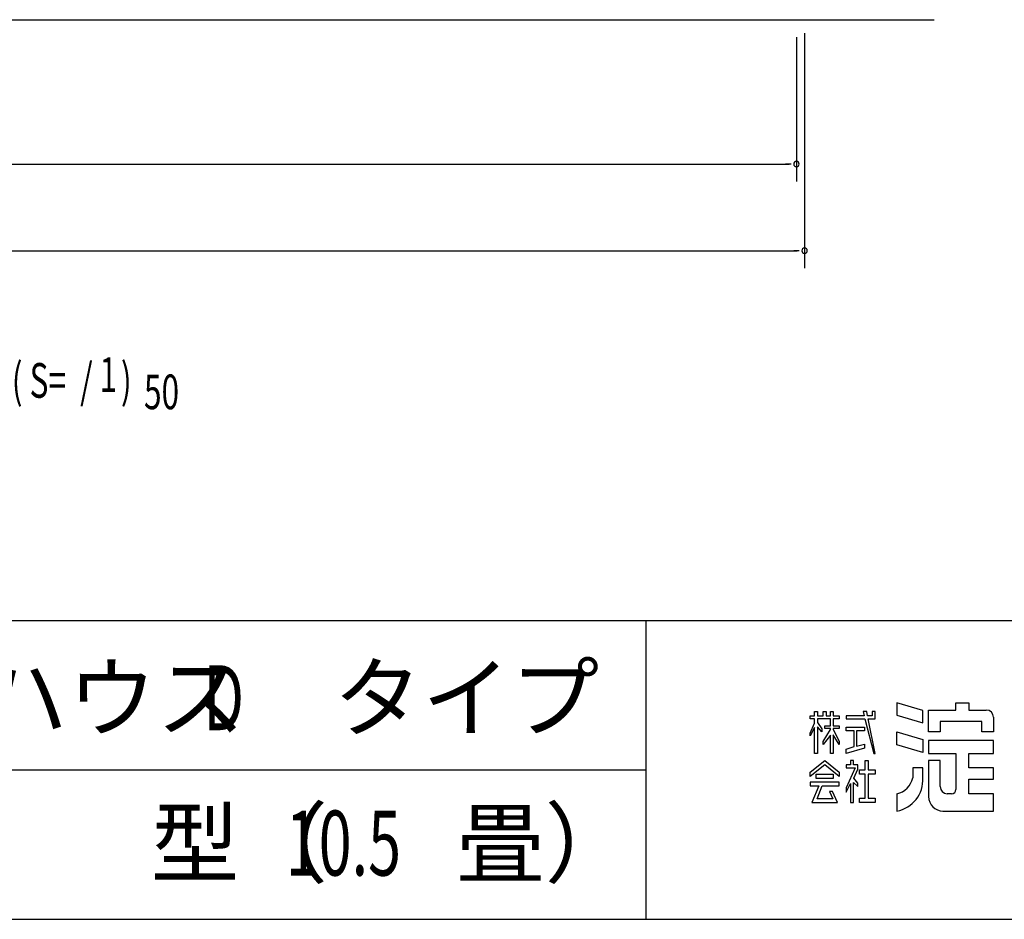
# Model space of a CAD drawing. Extents: x 543 to 20478, y 194 to 14052.
# Drawn here: x 14621 to 18034, y 517 to 3633 of the extents above; entities that cross this region are included whole.
import ezdxf

# ---------------------------------------------------------------- set-up
doc = ezdxf.new("R2010")
doc.units = 0
doc.header["$LTSCALE"] = 50
doc.header["$MEASUREMENT"] = 0
for name, color, linetype in [('NAME', 20, 'CONTINUOUS'), ('SUNPOU', 4, 'CONTINUOUS'), ('U3', 6, 'CONTINUOUS'), ('WAKUSEN-01', 50, 'CONTINUOUS'), ('WAKUSEN-02', 130, 'CONTINUOUS'), ('YODOROGO', 130, 'CONTINUOUS')]:
    doc.layers.add(name, color=color, linetype=linetype)
doc.styles.add('00', font='ROMANS', dxfattribs={"width": 0.666667, "bigfont": 'BIGFONT'})
doc.styles.add('01', font='ROMANS', dxfattribs={"height": 3, "bigfont": 'BIGFONT'})

msp = doc.modelspace()

# ---------------------------------------------------------------- linework, layer by layer
at = {"layer": 'SUNPOU'}
for p, q in [((17341.2, 3587), (17341.2, 2773.2)), ((17313.2, 3573.2), (17313.2, 3073.2)), ((11014.2, 3133.2), (17288.2, 3133.2)), ((17294.5, 3133.2), (17275.7, 3133.2)), ((10986.2, 2833.2), (17316.2, 2833.2)), ((17322.5, 2833.2), (17303.7, 2833.2))]:
    msp.add_line(p, q, dxfattribs=at)
for centre, start, end in [((17313.2, 3133.2), 0, 180), ((17313.2, 3133.2), 180, 0), ((17341.2, 2833.2), 0, 180), ((17341.2, 2833.2), 180, 0)]:
    msp.add_arc(centre, 9.38, start, end, dxfattribs=at)
at = {"layer": 'U3'}
msp.add_line((3478.9, 3633.2), (17790.7, 3633.2), dxfattribs=at)
at = {"layer": 'WAKUSEN-01'}
for p, q in [((12850, 1552.5), (20477.5, 1552.5)), ((12850, 1552.5), (20477.5, 1552.5)), ((12850, 1552.5), (20477.5, 1552.5)), ((542.5, 517.5), (20477.5, 517.5))]:
    msp.add_line(p, q, dxfattribs=at)
at = {"layer": 'WAKUSEN-02'}
for p, q in [((16792.5, 517.5), (16792.5, 1552.5)), ((12850, 1035), (16792.5, 1035)), ((12850, 1035), (16792.5, 1035)), ((12850, 1035), (16792.5, 1035))]:
    msp.add_line(p, q, dxfattribs=at)
at = {"layer": 'YODOROGO'}
for p, q in [((17751, 1240.5), (17661, 1267.3)), ((17661, 1267.3), (17661, 1224.8)), ((17751, 1240.5), (17661, 1267.3)), ((17661, 1267.3), (17661, 1224.8)), ((17751, 1240.5), (17661, 1267.3)), ((17661, 1267.3), (17661, 1224.8)), ((17866, 1267.3), (17911, 1267.3)), ((17866, 1242.3), (17866, 1267.3)), ((17866, 1267.3), (17911, 1267.3)), ((17866, 1242.3), (17866, 1267.3)), ((17866, 1267.3), (17911, 1267.3)), ((17866, 1242.3), (17866, 1267.3)), ((17911, 1267.3), (17911, 1242.3)), ((17911, 1267.3), (17911, 1242.3)), ((17911, 1267.3), (17911, 1242.3)), ((17376, 1237.3), (17386, 1237.3)), ((17376, 1222.3), (17376, 1237.3)), ((17376, 1237.3), (17386, 1237.3)), ((17376, 1222.3), (17376, 1237.3)), ((17376, 1237.3), (17386, 1237.3)), ((17376, 1222.3), (17376, 1237.3)), ((17386, 1237.3), (17386, 1222.3)), ((17386, 1237.3), (17386, 1222.3)), ((17386, 1237.3), (17386, 1222.3)), ((17406, 1237.3), (17416, 1237.3)), ((17406, 1222.3), (17406, 1237.3)), ((17406, 1237.3), (17416, 1237.3)), ((17406, 1222.3), (17406, 1237.3)), ((17406, 1237.3), (17416, 1237.3)), ((17406, 1222.3), (17406, 1237.3)), ((17416, 1237.3), (17416, 1222.3)), ((17416, 1237.3), (17416, 1222.3)), ((17416, 1237.3), (17416, 1222.3)), ((17431, 1237.3), (17441, 1237.3)), ((17431, 1222.3), (17431, 1237.3)), ((17431, 1237.3), (17441, 1237.3)), ((17431, 1222.3), (17431, 1237.3)), ((17431, 1237.3), (17441, 1237.3)), ((17431, 1222.3), (17431, 1237.3)), ((17441, 1237.3), (17441, 1222.3)), ((17441, 1237.3), (17441, 1222.3)), ((17441, 1237.3), (17441, 1222.3)), ((17544.5, 1237.3), (17547.9, 1222.3)), ((17557, 1237.3), (17544.5, 1237.3)), ((17544.5, 1237.3), (17547.9, 1222.3)), ((17557, 1237.3), (17544.5, 1237.3)), ((17544.5, 1237.3), (17547.9, 1222.3)), ((17557, 1237.3), (17544.5, 1237.3)), ((17559.9, 1222.3), (17557, 1237.3)), ((17559.9, 1222.3), (17557, 1237.3)), ((17559.9, 1222.3), (17557, 1237.3)), ((17576, 1237.3), (17576, 1222.3)), ((17586, 1237.3), (17576, 1237.3)), ((17576, 1237.3), (17576, 1222.3)), ((17586, 1237.3), (17576, 1237.3)), ((17576, 1237.3), (17576, 1222.3)), ((17586, 1237.3), (17576, 1237.3)), ((17586, 1222.3), (17586, 1237.3)), ((17586, 1222.3), (17586, 1237.3)), ((17586, 1222.3), (17586, 1237.3)), ((17751, 1198), (17751, 1240.5)), ((17751, 1198), (17751, 1240.5)), ((17751, 1198), (17751, 1240.5)), ((17771, 1242.3), (17866, 1242.3)), ((17771, 1167.3), (17771, 1242.3)), ((17771, 1242.3), (17866, 1242.3)), ((17771, 1167.3), (17771, 1242.3)), ((17771, 1242.3), (17866, 1242.3)), ((17771, 1167.3), (17771, 1242.3)), ((17911, 1242.3), (17971, 1242.3)), ((17911, 1242.3), (17971, 1242.3)), ((17911, 1242.3), (17971, 1242.3)), ((17361, 1222.3), (17376, 1222.3)), ((17361, 1212.3), (17361, 1222.3)), ((17361, 1222.3), (17376, 1222.3)), ((17361, 1212.3), (17361, 1222.3)), ((17361, 1222.3), (17376, 1222.3)), ((17361, 1212.3), (17361, 1222.3)), ((17376, 1212.3), (17361, 1212.3)), ((17376, 1212.3), (17361, 1212.3)), ((17376, 1212.3), (17361, 1212.3)), ((17361, 1162.4), (17376, 1196.7)), ((17361, 1162.4), (17376, 1196.7)), ((17361, 1162.4), (17376, 1196.7)), ((17376, 1196.7), (17376, 1212.3)), ((17376, 1196.7), (17376, 1212.3)), ((17376, 1196.7), (17376, 1212.3)), ((17386, 1222.3), (17406, 1222.3)), ((17386, 1222.3), (17406, 1222.3)), ((17386, 1222.3), (17406, 1222.3)), ((17386, 1212.3), (17386, 1198.6)), ((17431, 1212.3), (17386, 1212.3)), ((17386, 1212.3), (17386, 1198.6)), ((17431, 1212.3), (17386, 1212.3)), ((17386, 1212.3), (17386, 1198.6)), ((17431, 1212.3), (17386, 1212.3)), ((17386, 1198.6), (17401, 1177.3)), ((17386, 1198.6), (17401, 1177.3)), ((17386, 1198.6), (17401, 1177.3)), ((17416, 1222.3), (17431, 1222.3)), ((17416, 1222.3), (17431, 1222.3)), ((17416, 1222.3), (17431, 1222.3)), ((17431, 1187.9), (17431, 1212.3)), ((17431, 1187.9), (17431, 1212.3)), ((17431, 1187.9), (17431, 1212.3)), ((17441, 1222.3), (17461, 1222.3)), ((17441, 1222.3), (17461, 1222.3)), ((17441, 1222.3), (17461, 1222.3)), ((17441, 1212.3), (17441, 1187.9)), ((17461, 1212.3), (17441, 1212.3)), ((17441, 1212.3), (17441, 1187.9)), ((17461, 1212.3), (17441, 1212.3)), ((17441, 1212.3), (17441, 1187.9)), ((17461, 1212.3), (17441, 1212.3)), ((17461, 1222.3), (17461, 1212.3)), ((17461, 1222.3), (17461, 1212.3)), ((17461, 1222.3), (17461, 1212.3)), ((17486, 1222.3), (17486, 1212.3)), ((17547.9, 1222.3), (17486, 1222.3)), ((17486, 1222.3), (17486, 1212.3)), ((17547.9, 1222.3), (17486, 1222.3)), ((17486, 1222.3), (17486, 1212.3)), ((17547.9, 1222.3), (17486, 1222.3)), ((17486, 1212.3), (17550.1, 1212.3)), ((17486, 1212.3), (17550.1, 1212.3)), ((17486, 1212.3), (17550.1, 1212.3)), ((17550.1, 1212.3), (17581, 1092.3)), ((17550.1, 1212.3), (17581, 1092.3)), ((17550.1, 1212.3), (17581, 1092.3)), ((17576, 1222.3), (17559.9, 1222.3)), ((17576, 1222.3), (17559.9, 1222.3)), ((17576, 1222.3), (17559.9, 1222.3)), ((17561.8, 1212.3), (17586, 1212.3)), ((17586, 1092.3), (17561.8, 1212.3)), ((17561.8, 1212.3), (17586, 1212.3)), ((17586, 1092.3), (17561.8, 1212.3)), ((17561.8, 1212.3), (17586, 1212.3)), ((17586, 1092.3), (17561.8, 1212.3)), ((17586, 1212.3), (17586, 1222.3)), ((17586, 1212.3), (17586, 1222.3)), ((17586, 1212.3), (17586, 1222.3)), ((17661, 1224.8), (17751, 1198)), ((17661, 1224.8), (17751, 1198)), ((17661, 1224.8), (17751, 1198)), ((17956, 1202.3), (17811, 1202.3)), ((17811, 1202.3), (17811, 1167.3)), ((17956, 1202.3), (17811, 1202.3)), ((17811, 1202.3), (17811, 1167.3)), ((17956, 1202.3), (17811, 1202.3)), ((17811, 1202.3), (17811, 1167.3)), ((17956, 1167.3), (17956, 1202.3)), ((17956, 1167.3), (17956, 1202.3)), ((17956, 1167.3), (17956, 1202.3)), ((17996, 1217.3), (17996, 1167.3)), ((17996, 1217.3), (17996, 1167.3)), ((17996, 1217.3), (17996, 1167.3)), ((17376, 1181.7), (17361, 1152.4)), ((17376, 1181.7), (17361, 1152.4)), ((17376, 1181.7), (17361, 1152.4)), ((17361, 1152.4), (17361, 1162.4)), ((17361, 1152.4), (17361, 1162.4)), ((17361, 1152.4), (17361, 1162.4)), ((17376, 1092.3), (17376, 1181.7)), ((17376, 1092.3), (17376, 1181.7)), ((17376, 1092.3), (17376, 1181.7)), ((17386, 1183.6), (17386, 1092.3)), ((17401, 1167.3), (17386, 1183.6)), ((17386, 1183.6), (17386, 1092.3)), ((17401, 1167.3), (17386, 1183.6)), ((17386, 1183.6), (17386, 1092.3)), ((17401, 1167.3), (17386, 1183.6)), ((17401, 1177.3), (17401, 1167.3)), ((17401, 1177.3), (17401, 1167.3)), ((17401, 1177.3), (17401, 1167.3)), ((17406, 1133.1), (17431, 1174.8)), ((17406, 1133.1), (17431, 1174.8)), ((17406, 1133.1), (17431, 1174.8)), ((17411, 1187.9), (17431, 1187.9)), ((17411, 1177.9), (17411, 1187.9)), ((17411, 1187.9), (17431, 1187.9)), ((17411, 1177.9), (17411, 1187.9)), ((17411, 1187.9), (17431, 1187.9)), ((17411, 1177.9), (17411, 1187.9)), ((17431, 1177.9), (17411, 1177.9)), ((17431, 1177.9), (17411, 1177.9)), ((17431, 1177.9), (17411, 1177.9)), ((17431, 1174.8), (17431, 1177.9)), ((17431, 1174.8), (17431, 1177.9)), ((17431, 1174.8), (17431, 1177.9)), ((17441, 1187.9), (17461, 1187.9)), ((17441, 1187.9), (17461, 1187.9)), ((17441, 1187.9), (17461, 1187.9)), ((17441, 1177.9), (17441, 1175.9)), ((17461, 1177.9), (17441, 1177.9)), ((17441, 1177.9), (17441, 1175.9)), ((17461, 1177.9), (17441, 1177.9)), ((17441, 1177.9), (17441, 1175.9)), ((17461, 1177.9), (17441, 1177.9)), ((17441, 1175.9), (17461, 1133.1)), ((17441, 1175.9), (17461, 1133.1)), ((17441, 1175.9), (17461, 1133.1)), ((17461, 1187.9), (17461, 1177.9)), ((17461, 1187.9), (17461, 1177.9)), ((17461, 1187.9), (17461, 1177.9)), ((17486, 1182.9), (17548.8, 1182.9)), ((17486, 1170.4), (17486, 1182.9)), ((17486, 1182.9), (17548.8, 1182.9)), ((17486, 1170.4), (17486, 1182.9)), ((17486, 1182.9), (17548.8, 1182.9)), ((17486, 1170.4), (17486, 1182.9)), ((17513.6, 1170.4), (17486, 1170.4)), ((17513.6, 1170.4), (17486, 1170.4)), ((17513.6, 1170.4), (17486, 1170.4)), ((17513.6, 1115.4), (17513.6, 1170.4)), ((17513.6, 1115.4), (17513.6, 1170.4)), ((17513.6, 1115.4), (17513.6, 1170.4)), ((17521.1, 1170.4), (17521.1, 1116.8)), ((17548.8, 1170.4), (17521.1, 1170.4)), ((17521.1, 1170.4), (17521.1, 1116.8)), ((17548.8, 1170.4), (17521.1, 1170.4)), ((17521.1, 1170.4), (17521.1, 1116.8)), ((17548.8, 1170.4), (17521.1, 1170.4)), ((17548.8, 1182.9), (17548.8, 1170.4)), ((17548.8, 1182.9), (17548.8, 1170.4)), ((17548.8, 1182.9), (17548.8, 1170.4)), ((17661, 1167.3), (17751, 1140.5)), ((17661, 1122.3), (17661, 1167.3)), ((17661, 1167.3), (17751, 1140.5)), ((17661, 1122.3), (17661, 1167.3)), ((17661, 1167.3), (17751, 1140.5)), ((17661, 1122.3), (17661, 1167.3)), ((17811, 1167.3), (17771, 1167.3)), ((17811, 1167.3), (17771, 1167.3)), ((17811, 1167.3), (17771, 1167.3)), ((17996, 1167.3), (17956, 1167.3)), ((17996, 1167.3), (17956, 1167.3)), ((17996, 1167.3), (17956, 1167.3)), ((17431, 1154.8), (17406, 1123.1)), ((17431, 1154.8), (17406, 1123.1)), ((17431, 1154.8), (17406, 1123.1)), ((17406, 1123.1), (17406, 1133.1)), ((17406, 1123.1), (17406, 1133.1)), ((17406, 1123.1), (17406, 1133.1)), ((17431, 1092.3), (17431, 1154.8)), ((17431, 1092.3), (17431, 1154.8)), ((17431, 1092.3), (17431, 1154.8)), ((17441, 1155.9), (17441, 1092.3)), ((17461, 1123.1), (17441, 1155.9)), ((17441, 1155.9), (17441, 1092.3)), ((17461, 1123.1), (17441, 1155.9)), ((17441, 1155.9), (17441, 1092.3)), ((17461, 1123.1), (17441, 1155.9)), ((17461, 1133.1), (17461, 1123.1)), ((17461, 1133.1), (17461, 1123.1)), ((17461, 1133.1), (17461, 1123.1)), ((17751, 1140.5), (17751, 1095.5)), ((17751, 1140.5), (17751, 1095.5)), ((17751, 1140.5), (17751, 1095.5)), ((17996, 1137.3), (17771, 1137.3)), ((17771, 1137.3), (17771, 1092.3)), ((17996, 1137.3), (17771, 1137.3)), ((17771, 1137.3), (17771, 1092.3)), ((17996, 1137.3), (17771, 1137.3)), ((17771, 1137.3), (17771, 1092.3)), ((17996, 1092.3), (17996, 1137.3)), ((17996, 1092.3), (17996, 1137.3)), ((17996, 1092.3), (17996, 1137.3)), ((17386, 1092.3), (17376, 1092.3)), ((17386, 1092.3), (17376, 1092.3)), ((17386, 1092.3), (17376, 1092.3)), ((17441, 1092.3), (17431, 1092.3)), ((17441, 1092.3), (17431, 1092.3)), ((17441, 1092.3), (17431, 1092.3)), ((17486, 1107.3), (17513.6, 1115.4)), ((17486, 1107.3), (17513.6, 1115.4)), ((17486, 1107.3), (17513.6, 1115.4)), ((17548.8, 1109.8), (17486, 1092.3)), ((17548.8, 1109.8), (17486, 1092.3)), ((17548.8, 1109.8), (17486, 1092.3)), ((17486, 1092.3), (17486, 1107.3)), ((17486, 1092.3), (17486, 1107.3)), ((17486, 1092.3), (17486, 1107.3)), ((17521.1, 1116.8), (17548.8, 1124.2)), ((17521.1, 1116.8), (17548.8, 1124.2)), ((17521.1, 1116.8), (17548.8, 1124.2)), ((17548.8, 1124.2), (17548.8, 1109.8)), ((17548.8, 1124.2), (17548.8, 1109.8)), ((17548.8, 1124.2), (17548.8, 1109.8)), ((17581, 1092.3), (17586, 1092.3)), ((17581, 1092.3), (17586, 1092.3)), ((17581, 1092.3), (17586, 1092.3)), ((17751, 1095.5), (17661, 1122.3)), ((17751, 1095.5), (17661, 1122.3)), ((17751, 1095.5), (17661, 1122.3)), ((17771, 1092.3), (17866, 1092.3)), ((17771, 1092.3), (17866, 1092.3)), ((17771, 1092.3), (17866, 1092.3)), ((17866, 1092.3), (17866, 967.3)), ((17866, 1092.3), (17866, 967.3)), ((17866, 1092.3), (17866, 967.3)), ((17911, 1042.3), (17911, 1092.3)), ((17911, 1092.3), (17996, 1092.3)), ((17911, 1042.3), (17911, 1092.3)), ((17911, 1092.3), (17996, 1092.3)), ((17911, 1042.3), (17911, 1092.3)), ((17911, 1092.3), (17996, 1092.3)), ((17361, 1027.5), (17411, 1067.3)), ((17361, 1027.5), (17411, 1067.3)), ((17361, 1027.5), (17411, 1067.3)), ((17411, 1067.3), (17461, 1027.5)), ((17411, 1067.3), (17461, 1027.5)), ((17411, 1067.3), (17461, 1027.5)), ((17501, 1067.3), (17501, 1052.3)), ((17511, 1067.3), (17501, 1067.3)), ((17501, 1067.3), (17501, 1052.3)), ((17511, 1067.3), (17501, 1067.3)), ((17501, 1067.3), (17501, 1052.3)), ((17501, 1067.3), (17501, 1067.3)), ((17511, 1067.3), (17501, 1067.3)), ((17511, 1052.3), (17511, 1067.3)), ((17511, 1052.3), (17511, 1067.3)), ((17511, 1052.3), (17511, 1067.3)), ((17551.3, 1034.7), (17551.3, 1067.3)), ((17551.3, 1067.3), (17561.3, 1067.3)), ((17551.3, 1034.7), (17551.3, 1067.3)), ((17551.3, 1067.3), (17561.3, 1067.3)), ((17551.3, 1034.7), (17551.3, 1067.3)), ((17551.3, 1067.3), (17561.3, 1067.3)), ((17561.3, 1067.3), (17561.3, 1034.7)), ((17561.3, 1067.3), (17561.3, 1034.7)), ((17561.3, 1067.3), (17561.3, 1034.7)), ((17771, 1067.3), (17771, 942.3)), ((17811, 1067.3), (17771, 1067.3)), ((17771, 1067.3), (17771, 942.3)), ((17811, 1067.3), (17771, 1067.3)), ((17771, 1067.3), (17771, 942.3)), ((17811, 1067.3), (17771, 1067.3)), ((17811, 977.3), (17811, 1067.3)), ((17811, 977.3), (17811, 1067.3)), ((17811, 977.3), (17811, 1067.3)), ((17411, 1052.3), (17361, 1012.5)), ((17411, 1052.3), (17361, 1012.5)), ((17411, 1052.3), (17361, 1012.5)), ((17361, 1012.5), (17361, 1027.5)), ((17361, 1012.5), (17361, 1027.5)), ((17361, 1012.5), (17361, 1027.5)), ((17461, 1012.5), (17411, 1052.3)), ((17461, 1012.5), (17411, 1052.3)), ((17461, 1012.5), (17411, 1052.3)), ((17461, 1027.5), (17461, 1012.5)), ((17461, 1027.5), (17461, 1012.5)), ((17461, 1027.5), (17461, 1012.5)), ((17486, 1052.3), (17486, 1042.3)), ((17501, 1052.3), (17486, 1052.3)), ((17486, 1052.3), (17486, 1042.3)), ((17501, 1052.3), (17486, 1052.3)), ((17486, 1052.3), (17486, 1042.3)), ((17501, 1052.3), (17486, 1052.3)), ((17516.1, 1042.3), (17486, 973)), ((17486, 1042.3), (17516.1, 1042.3)), ((17516.1, 1042.3), (17486, 973)), ((17486, 1042.3), (17516.1, 1042.3)), ((17516.1, 1042.3), (17486, 973)), ((17486, 1042.3), (17516.1, 1042.3)), ((17525.6, 1052.3), (17511, 1052.3)), ((17525.6, 1052.3), (17511, 1052.3)), ((17525.6, 1052.3), (17511, 1052.3)), ((17512.6, 1006.7), (17525.6, 1037.3)), ((17512.6, 1006.7), (17525.6, 1037.3)), ((17512.6, 1006.7), (17525.6, 1037.3)), ((17525.6, 1037.3), (17525.6, 1052.3)), ((17525.6, 1037.3), (17525.6, 1052.3)), ((17525.6, 1037.3), (17525.6, 1052.3)), ((17531.3, 1034.7), (17551.3, 1034.7)), ((17531.3, 1019.7), (17531.3, 1034.7)), ((17531.3, 1034.7), (17551.3, 1034.7)), ((17531.3, 1019.7), (17531.3, 1034.7)), ((17531.3, 1034.7), (17551.3, 1034.7)), ((17531.3, 1019.7), (17531.3, 1034.7)), ((17561.3, 1034.7), (17586, 1034.7)), ((17561.3, 1034.7), (17586, 1034.7)), ((17561.3, 1034.7), (17586, 1034.7)), ((17586, 1034.7), (17586, 1019.7)), ((17586, 1034.7), (17586, 1019.7)), ((17586, 1034.7), (17586, 1019.7)), ((17751, 1042.3), (17716, 1042.3)), ((17716, 1042.3), (17716, 1007.3)), ((17751, 1042.3), (17716, 1042.3)), ((17716, 1042.3), (17716, 1007.3)), ((17751, 1042.3), (17716, 1042.3)), ((17716, 1042.3), (17716, 1007.3)), ((17751, 1007.3), (17751, 1042.3)), ((17751, 1007.3), (17751, 1042.3)), ((17751, 1007.3), (17751, 1042.3)), ((17996, 1042.3), (17911, 1042.3)), ((17996, 1042.3), (17911, 1042.3)), ((17996, 1042.3), (17911, 1042.3)), ((17996, 1002.3), (17996, 1042.3)), ((17996, 1002.3), (17996, 1042.3)), ((17996, 1002.3), (17996, 1042.3)), ((17361, 992.8), (17361, 980.3)), ((17461, 992.8), (17361, 992.8)), ((17361, 992.8), (17361, 980.3)), ((17461, 992.8), (17361, 992.8)), ((17361, 992.8), (17361, 980.3)), ((17461, 992.8), (17361, 992.8)), ((17381, 1005.5), (17381, 1020.5)), ((17381, 1020.5), (17441, 1020.5)), ((17381, 1005.5), (17381, 1020.5)), ((17381, 1020.5), (17441, 1020.5)), ((17381, 1005.5), (17381, 1020.5)), ((17381, 1020.5), (17441, 1020.5)), ((17441, 1005.5), (17381, 1005.5)), ((17441, 1005.5), (17381, 1005.5)), ((17441, 1005.5), (17381, 1005.5)), ((17441, 1020.5), (17441, 1005.5)), ((17441, 1020.5), (17441, 1005.5)), ((17441, 1020.5), (17441, 1005.5)), ((17461, 980.3), (17461, 992.8)), ((17461, 980.3), (17461, 992.8)), ((17461, 980.3), (17461, 992.8)), ((17511, 990.8), (17526, 977)), ((17511, 922.3), (17511, 990.8)), ((17511, 990.8), (17526, 977)), ((17511, 922.3), (17511, 990.8)), ((17511, 990.8), (17526, 977)), ((17511, 922.3), (17511, 990.8)), ((17526, 989.5), (17512.6, 1006.7)), ((17526, 989.5), (17512.6, 1006.7)), ((17526, 989.5), (17512.6, 1006.7)), ((17551.3, 1019.7), (17531.3, 1019.7)), ((17551.3, 1019.7), (17531.3, 1019.7)), ((17551.3, 1019.7), (17531.3, 1019.7)), ((17551.3, 937.3), (17551.3, 1019.7)), ((17551.3, 937.3), (17551.3, 1019.7)), ((17551.3, 937.3), (17551.3, 1019.7)), ((17561.3, 1019.7), (17561.3, 937.3)), ((17586, 1019.7), (17561.3, 1019.7)), ((17561.3, 1019.7), (17561.3, 937.3)), ((17586, 1019.7), (17561.3, 1019.7)), ((17561.3, 1019.7), (17561.3, 937.3)), ((17586, 1019.7), (17561.3, 1019.7)), ((17911, 1002.3), (17996, 1002.3)), ((17911, 952.3), (17911, 1002.3)), ((17911, 1002.3), (17996, 1002.3)), ((17911, 952.3), (17911, 1002.3)), ((17911, 1002.3), (17996, 1002.3)), ((17911, 952.3), (17911, 1002.3)), ((17361, 980.3), (17390.3, 980.3)), ((17361, 980.3), (17390.3, 980.3)), ((17361, 980.3), (17390.3, 980.3)), ((17390.3, 980.3), (17366, 922.3)), ((17390.3, 980.3), (17366, 922.3)), ((17390.3, 980.3), (17366, 922.3)), ((17384.7, 934.8), (17402.8, 980.3)), ((17384.7, 934.8), (17402.8, 980.3)), ((17384.7, 934.8), (17402.8, 980.3)), ((17402.8, 980.3), (17461, 980.3)), ((17402.8, 980.3), (17461, 980.3)), ((17402.8, 980.3), (17461, 980.3)), ((17428.2, 960.1), (17438.8, 934.8)), ((17438.2, 960.1), (17428.2, 960.1)), ((17428.2, 960.1), (17438.8, 934.8)), ((17438.2, 960.1), (17428.2, 960.1)), ((17428.2, 960.1), (17438.8, 934.8)), ((17438.2, 960.1), (17428.2, 960.1)), ((17456, 922.3), (17438.2, 960.1)), ((17456, 922.3), (17438.2, 960.1)), ((17456, 922.3), (17438.2, 960.1)), ((17486, 958), (17501, 987.5)), ((17486, 958), (17501, 987.5)), ((17486, 958), (17501, 987.5)), ((17486, 973), (17486, 958)), ((17486, 973), (17486, 958)), ((17486, 973), (17486, 958)), ((17501, 987.5), (17501, 922.3)), ((17501, 987.5), (17501, 922.3)), ((17501, 987.5), (17501, 922.3)), ((17526, 977), (17526, 989.5)), ((17526, 977), (17526, 989.5)), ((17526, 977), (17526, 989.5)), ((17366, 922.3), (17456, 922.3)), ((17366, 922.3), (17456, 922.3)), ((17366, 922.3), (17456, 922.3)), ((17438.8, 934.8), (17384.7, 934.8)), ((17438.8, 934.8), (17384.7, 934.8)), ((17438.8, 934.8), (17384.7, 934.8)), ((17501, 922.3), (17511, 922.3)), ((17501, 922.3), (17511, 922.3)), ((17501, 922.3), (17511, 922.3)), ((17531.3, 937.3), (17551.3, 937.3)), ((17531.3, 922.3), (17531.3, 937.3)), ((17531.3, 937.3), (17551.3, 937.3)), ((17531.3, 922.3), (17531.3, 937.3)), ((17531.3, 937.3), (17551.3, 937.3)), ((17531.3, 922.3), (17531.3, 937.3)), ((17586, 922.3), (17531.3, 922.3)), ((17586, 922.3), (17531.3, 922.3)), ((17586, 922.3), (17531.3, 922.3)), ((17561.3, 937.3), (17586, 937.3)), ((17561.3, 937.3), (17586, 937.3)), ((17561.3, 937.3), (17586, 937.3)), ((17586, 937.3), (17586, 922.3)), ((17586, 937.3), (17586, 922.3)), ((17586, 937.3), (17586, 922.3)), ((17661, 952.3), (17661, 892.3)), ((17661, 952.3), (17661, 892.3)), ((17661, 952.3), (17661, 892.3)), ((17851, 952.3), (17836, 952.3)), ((17851, 952.3), (17836, 952.3)), ((17851, 952.3), (17836, 952.3)), ((17996, 952.3), (17911, 952.3)), ((17996, 952.3), (17911, 952.3)), ((17996, 952.3), (17911, 952.3)), ((17996, 892.3), (17996, 952.3)), ((17996, 892.3), (17996, 952.3)), ((17996, 892.3), (17996, 952.3)), ((17821, 892.3), (17996, 892.3)), ((17821, 892.3), (17996, 892.3)), ((17821, 892.3), (17996, 892.3))]:
    msp.add_line(p, q, dxfattribs=at)
for centre, radius, start, end in [((17971, 1217.3), 25, 0, 90), ((17971, 1217.3), 25, 0, 90), ((17971, 1217.3), 25, 0, 90), ((17641.2, 1000.5), 110, 280.3644, 3.5415), ((17647.3, 1021), 70, 281.2491, 348.7509), ((17641.2, 1000.5), 110, 280.3644, 3.5415), ((17647.3, 1021), 70, 281.2491, 348.7509), ((17641.2, 1000.5), 110, 280.3644, 3.5415), ((17647.3, 1021), 70, 281.2491, 348.7509), ((17836, 977.3), 25, 180, 270), ((17836, 977.3), 25, 180, 270), ((17836, 977.3), 25, 180, 270), ((17851, 967.3), 15, 270, 0), ((17851, 967.3), 15, 270, 0), ((17851, 967.3), 15, 270, 0), ((17821, 942.3), 50, 180, 270), ((17821, 942.3), 50, 180, 270), ((17821, 942.3), 50, 180, 270)]:
    msp.add_arc(centre, radius, start, end, dxfattribs=at)

# ---------------------------------------------------------------- texts
at = {"layer": 'NAME', "style": '01'}
for s, p in [('ヨドハウス\u3000タイプ', (13867.1, 1172.5)), ('型（\u3000  畳）', (15075.6, 669))]:
    msp.add_text(s, height=225, dxfattribs=at).set_placement(p)
at = {"layer": 'NAME', "style": '00', "width": 0.67}
for s, p in [('D', (15257.7, 1172.5)), ('10.5', (15543.4, 669))]:
    msp.add_text(s, height=225, dxfattribs=at).set_placement(p)
at = {"layer": 'SUNPOU', "style": '00', "width": 0.67}
for s, p in [('( S=  /    )', (14594.1, 2323.9)), ('1', (14898.2, 2344.3)), ('50', (15052.2, 2284.3))]:
    msp.add_text(s, height=120, dxfattribs=at).set_placement(p)

doc.saveas('drawing.dxf')
